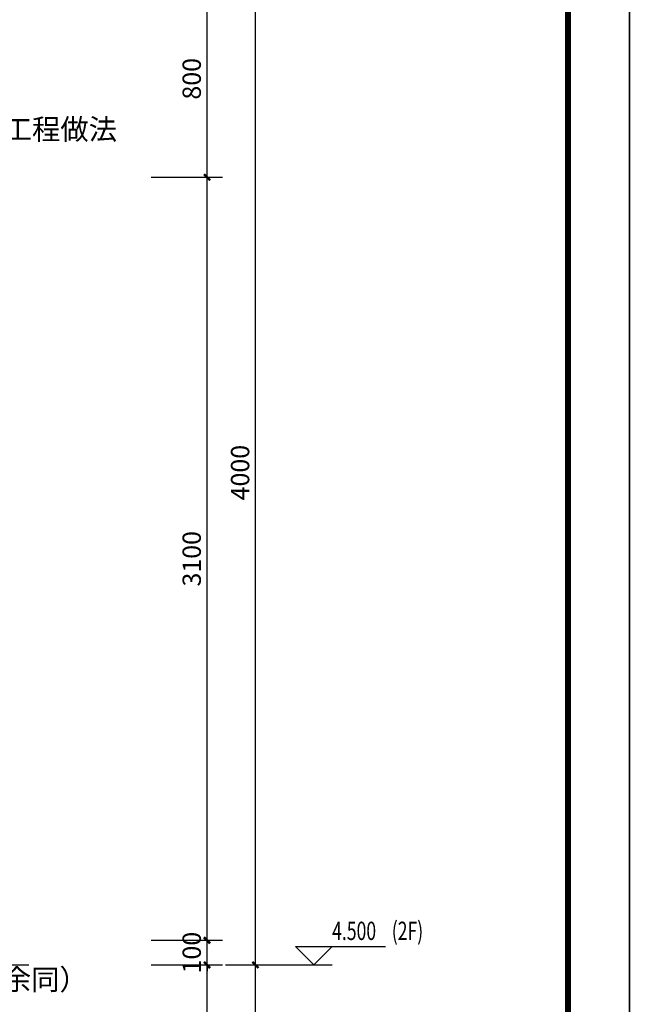
# Model space of a CAD drawing. Extents: x 177648 to 757784, y -124916 to 891471.
# Drawn here: x 655202 to 657685, y -115320 to -111320 of the extents above; entities that cross this region are included whole.
import ezdxf
from ezdxf.enums import TextEntityAlignment as Align

# ---------------------------------------------------------------- set-up
doc = ezdxf.new("R2010")
doc.units = 0
doc.header["$LTSCALE"] = 1000
doc.header["$MEASUREMENT"] = 0
doc.linetypes.add('DOTE', pattern=[2.42, 2, -0.2, 0.02, -0.2])
for name, color, linetype in [('DIM_ELEV', 3, 'Continuous'), ('DOTE', 1, 'DOTE'), ('PUB_DIM', 3, 'Continuous'), ('PUB_TEXT', 7, 'Continuous'), ('TK', 6, 'Continuous')]:
    doc.layers.add(name, color=color, linetype=linetype)
doc.layers.add('yichutu', color=7, linetype='Continuous', true_color=0xffffff, plot=False)
doc.styles.add('-黑体', font='simhei.ttf', dxfattribs={"width": 0.8})
doc.styles.add('_TCH_DIM', font='SIMPLEX', dxfattribs={"bigfont": 'GBCBIG'})
doc.styles.add('_TCH_DIM_T3', font='SIMPLEX', dxfattribs={"width": 0.705882, "bigfont": 'GBCBIG'})
doc.dimstyles.new('_TCH_ARCH&&25', dxfattribs={"dimtxt": 74.375, "dimasz": 25, "dimexe": 62.5, "dimexo": 75, "dimgap": 25, "dimtad": 1, "dimdec": 0, "dimzin": 0, "dimdsep": 46, "dimtxsty": '_TCH_DIM_T3', "dimblk": 'ARCHTICK', "dimcen": 0.09, "dimclrt": 7, "dimazin": 2, "dimtfac": 1, "dimtdec": 0, "dimtix": 1, "dimtmove": 2, "dimatfit": 3, "dimfxl": 0, "dimtolj": 1, "dimtzin": 0, "dimarcsym": 0})

# ---------------------------------------------------------------- blocks, each defined once
blk = doc.blocks.new('*U14')
at = {"layer": 'TK', "color": 130, "const_width": 25}
blk.add_lwpolyline([(-118900, 0), (0, 0), (0, 84100), (-118900, 84100)], close=True, dxfattribs=at)
at = {"layer": 'TK', "color": 4, "const_width": 100}
blk.add_lwpolyline([(-116400, 1000), (-1000, 1000), (-1000, 83100), (-116400, 83100)], close=True, dxfattribs=at)
at = {"layer": 'Defpoints', "color": 4, "style": '-黑体', "width": 0.8, "flags": 8}
blk.add_attdef('图幅尺寸', (-5106, -818), '', height=400, dxfattribs=at)
at = {"layer": 'PUB_TEXT', "color": 6, "style": '-黑体', "width": 0.8}
for tag, height, p in [('子项目名称', 350, (-4406, 10718)), ('图名', 400, (-4227, 3721))]:
    blk.add_attdef(tag, text='', height=height, dxfattribs=at).set_placement(p, align=Align.CENTER)
at = {"layer": 'PUB_TEXT', "style": '-黑体', "width": 0.8}
for tag, p in [('审定', (-5421, 9268)), ('审核', (-5421, 8670)), ('项目负责人', (-5421, 8052)), ('专业负责人', (-5421, 7452)), ('校对', (-5421, 6849)), ('设计', (-5421, 6252)), ('制图', (-5421, 5654))]:
    blk.add_attdef(tag, p, '', height=350, dxfattribs=at)
at = {"layer": 'PUB_TEXT', "color": 6, "style": '-黑体', "width": 0.8}
for tag, p in [('阶段', (-2699, 2384)), ('版次', (-6227, 2369)), ('项目号', (-6236, 1803)), ('图号', (-2706, 1761)), ('比例', (-6216, 1176)), ('日期', (-2734, 1165))]:
    blk.add_attdef(tag, p, '', height=300, dxfattribs=at)
blk = doc.blocks.new('REYHHPO')
at = {"layer": 'PUB_TEXT', "style": '_TCH_DIM'}
for s, p in [('铝板饰面（余同）', (642630.4, -99202.5)), ('外墙做法详见工程做法', (642518.7, -99748.5))]:
    blk.add_text(s, height=84.4, dxfattribs=at).set_placement(p)
blk = doc.blocks.new('yct-1189-841-29725-21025-25-0.0')
at = {"layer": 'yichutu', "color": 7, "true_color": 0xffffff}
blk.add_lwpolyline([(0, 0), (0, 21025), (29725, 21025), (29725, 0)], close=True, dxfattribs=at)
blk = doc.blocks.new('_ArchTick')
at = {"color": 0, "linetype": 'ByBlock', "const_width": 0.4}
blk.add_lwpolyline([(-0.5, -0.5), (0.5, 0.5)], dxfattribs=at)
blk = doc.blocks.new('*D2552')
at = {"layer": 'Defpoints', "color": 0}
for p in [(655963.8, -115160.2), (656160.6, -115160.2), (655963.8, -119660.2)]:
    blk.add_point(p, dxfattribs=at)
at = {"layer": 'PUB_DIM', "color": 0, "lineweight": -2}
for p, q in [((656038.8, -115160.2), (656223.1, -115160.2)), ((656160.6, -119660.2), (656160.6, -115160.2)), ((656038.8, -119660.2), (656223.1, -119660.2))]:
    blk.add_line(p, q, dxfattribs=at)
at = {"layer": 'PUB_DIM', "color": 0, "lineweight": -2, "xscale": 25, "yscale": 25, "zscale": 25}
for p, rotation in [((656160.6, -115160.2), 90), ((656160.6, -119660.2), 270)]:
    blk.add_blockref('_ArchTick', p, dxfattribs=dict(at, rotation=rotation))
at = {"layer": 'PUB_DIM', "color": 7, "insert": (656098.4, -117410.2), "char_height": 74.38, "attachment_point": 5, "rotation": 90, "style": '_TCH_DIM_T3'}
blk.add_mtext('\\A1;4500', dxfattribs=at)
blk = doc.blocks.new('*D2553')
at = {"layer": 'Defpoints', "color": 0}
for p in [(655963.8, -111160.2), (656160.6, -111160.2), (655963.8, -115160.2)]:
    blk.add_point(p, dxfattribs=at)
at = {"layer": 'PUB_DIM', "color": 0, "lineweight": -2}
for p, q in [((656038.8, -111160.2), (656223.1, -111160.2)), ((656160.6, -115160.2), (656160.6, -111160.2)), ((656038.8, -115160.2), (656223.1, -115160.2))]:
    blk.add_line(p, q, dxfattribs=at)
at = {"layer": 'PUB_DIM', "color": 0, "lineweight": -2, "xscale": 25, "yscale": 25, "zscale": 25}
for p, rotation in [((656160.6, -111160.2), 90), ((656160.6, -115160.2), 270)]:
    blk.add_blockref('_ArchTick', p, dxfattribs=dict(at, rotation=rotation))
at = {"layer": 'PUB_DIM', "color": 7, "insert": (656098.4, -113160.2), "char_height": 74.38, "attachment_point": 5, "rotation": 90, "style": '_TCH_DIM_T3'}
blk.add_mtext('\\A1;4000', dxfattribs=at)
blk = doc.blocks.new('*D2559')
at = {"layer": 'Defpoints', "color": 0}
for p in [(655661.8, -115160.2), (655963.8, -115160.2), (655661.8, -115960.2)]:
    blk.add_point(p, dxfattribs=at)
at = {"layer": 'PUB_DIM', "color": 0, "lineweight": -2}
for p, q in [((655736.8, -115160.2), (656026.3, -115160.2)), ((655963.8, -115960.2), (655963.8, -115160.2)), ((655736.8, -115960.2), (656026.3, -115960.2))]:
    blk.add_line(p, q, dxfattribs=at)
at = {"layer": 'PUB_DIM', "color": 0, "lineweight": -2, "xscale": 25, "yscale": 25, "zscale": 25}
for p, rotation in [((655963.8, -115160.2), 90), ((655963.8, -115960.2), 270)]:
    blk.add_blockref('_ArchTick', p, dxfattribs=dict(at, rotation=rotation))
at = {"layer": 'PUB_DIM', "color": 7, "insert": (655901.6, -115560.2), "char_height": 74.38, "attachment_point": 5, "rotation": 90, "style": '_TCH_DIM_T3'}
blk.add_mtext('\\A1;800', dxfattribs=at)
blk = doc.blocks.new('*D2560')
at = {"layer": 'Defpoints', "color": 0}
for p in [(655661.8, -115060.2), (655963.8, -115060.2), (655661.8, -115160.2)]:
    blk.add_point(p, dxfattribs=at)
at = {"layer": 'PUB_DIM', "color": 0, "lineweight": -2}
for p, q in [((655963.8, -115060.2), (655963.8, -115035.2)), ((655736.8, -115060.2), (656026.3, -115060.2)), ((655963.8, -115160.2), (655963.8, -115060.2)), ((655736.8, -115160.2), (656026.3, -115160.2)), ((655963.8, -115160.2), (655963.8, -115185.2))]:
    blk.add_line(p, q, dxfattribs=at)
at = {"layer": 'PUB_DIM', "color": 0, "lineweight": -2, "xscale": 25, "yscale": 25, "zscale": 25}
for p, rotation in [((655963.8, -115060.2), 270), ((655963.8, -115160.2), 90)]:
    blk.add_blockref('_ArchTick', p, dxfattribs=dict(at, rotation=rotation))
at = {"layer": 'PUB_DIM', "color": 7, "insert": (655901.6, -115110.2), "char_height": 74.38, "attachment_point": 5, "rotation": 90, "style": '_TCH_DIM_T3'}
blk.add_mtext('\\A1;100', dxfattribs=at)
blk = doc.blocks.new('*D2561')
at = {"layer": 'Defpoints', "color": 0}
for p in [(655661.8, -111960.2), (655963.8, -111960.2), (655661.8, -115060.2)]:
    blk.add_point(p, dxfattribs=at)
at = {"layer": 'PUB_DIM', "color": 0, "lineweight": -2}
for p, q in [((655736.8, -111960.2), (656026.3, -111960.2)), ((655963.8, -115060.2), (655963.8, -111960.2)), ((655736.8, -115060.2), (656026.3, -115060.2))]:
    blk.add_line(p, q, dxfattribs=at)
at = {"layer": 'PUB_DIM', "color": 0, "lineweight": -2, "xscale": 25, "yscale": 25, "zscale": 25}
for p, rotation in [((655963.8, -111960.2), 90), ((655963.8, -115060.2), 270)]:
    blk.add_blockref('_ArchTick', p, dxfattribs=dict(at, rotation=rotation))
at = {"layer": 'PUB_DIM', "color": 7, "insert": (655901.6, -113510.2), "char_height": 74.38, "attachment_point": 5, "rotation": 90, "style": '_TCH_DIM_T3'}
blk.add_mtext('\\A1;3100', dxfattribs=at)
blk = doc.blocks.new('*D2562')
at = {"layer": 'Defpoints', "color": 0}
for p in [(655661.8, -111160.2), (655963.8, -111160.2), (655661.8, -111960.2)]:
    blk.add_point(p, dxfattribs=at)
at = {"layer": 'PUB_DIM', "color": 0, "lineweight": -2}
for p, q in [((655736.8, -111160.2), (656026.3, -111160.2)), ((655963.8, -111960.2), (655963.8, -111160.2)), ((655736.8, -111960.2), (656026.3, -111960.2))]:
    blk.add_line(p, q, dxfattribs=at)
at = {"layer": 'PUB_DIM', "color": 0, "lineweight": -2, "xscale": 25, "yscale": 25, "zscale": 25}
for p, rotation in [((655963.8, -111160.2), 90), ((655963.8, -111960.2), 270)]:
    blk.add_blockref('_ArchTick', p, dxfattribs=dict(at, rotation=rotation))
at = {"layer": 'PUB_DIM', "color": 7, "insert": (655901.6, -111560.2), "char_height": 74.38, "attachment_point": 5, "rotation": 90, "style": '_TCH_DIM_T3'}
blk.add_mtext('\\A1;800', dxfattribs=at)

msp = doc.modelspace()

# ---------------------------------------------------------------- linework, layer by layer
at = {"layer": 'DIM_ELEV'}
for p, q in [((656398.102, -115160.151), (656323.102, -115085.151)), ((656323.102, -115085.151), (656690.102, -115085.151)), ((656398.102, -115160.151), (656473.102, -115085.151)), ((656223.102, -115160.151), (656473.102, -115160.151))]:
    msp.add_line(p, q, dxfattribs=at)
at = {"layer": 'DOTE'}
msp.add_lwpolyline([(651689.243, -115160.151), (655239.825, -115160.151)], dxfattribs=at)
msp.add_lwpolyline([(651689.243, -115160.151), (655239.825, -115160.151)], dxfattribs=at)

# ---------------------------------------------------------------- block references
at = {"xscale": 0.25, "yscale": 0.25, "zscale": 0.25, "rotation": 270}
msp.add_blockref('*U14', (636657.054, -124912.976), dxfattribs=at)
for p in [(11927.625, -12059.014), (11927.625, -16059.014)]:
    msp.add_blockref('REYHHPO', p)
at = {"layer": 'yichutu', "rotation": 270}
msp.add_blockref('yct-1189-841-29725-21025-25-0.0', (636657.054, -95187.976), dxfattribs=at)

# ---------------------------------------------------------------- texts
at = {"layer": 'PUB_TEXT', "style": '_TCH_DIM', "width": 0.705882}
for s, p in [('4.500', (656472.602, -115058.901)), ('(2F)', (656715.102, -115058.901))]:
    msp.add_text(s, height=74.375, dxfattribs=at).set_placement(p)

# ---------------------------------------------------------------- dimensions: what is measured, and where the dimension line sits
at = {"layer": 'PUB_DIM'}
for p1, p2, distance, picture, middle in [((655661.804, -111960.151), (655661.804, -111160.151), -301.961, '*D2562', (655901.578, -111560.151)), ((655963.766, -115160.151), (655963.766, -111160.151), -196.837, '*D2553', (656098.415, -113160.151)), ((655661.804, -115060.151), (655661.804, -111960.151), -301.961, '*D2561', (655901.578, -113510.151)), ((655661.804, -115160.151), (655661.804, -115060.151), -301.961, '*D2560', (655901.578, -115110.151)), ((655661.804, -115960.151), (655661.804, -115160.151), -301.961, '*D2559', (655901.578, -115560.151)), ((655963.766, -119660.151), (655963.766, -115160.151), -196.837, '*D2552', (656098.415, -117410.151))]:
    dim = msp.add_aligned_dim(p1=p1, p2=p2, distance=distance, dimstyle='_TCH_ARCH&&25', dxfattribs=at)
    dim.commit()
    dim.dimension.update_dxf_attribs({"geometry": picture, "text_midpoint": middle})

doc.saveas('drawing.dxf')
